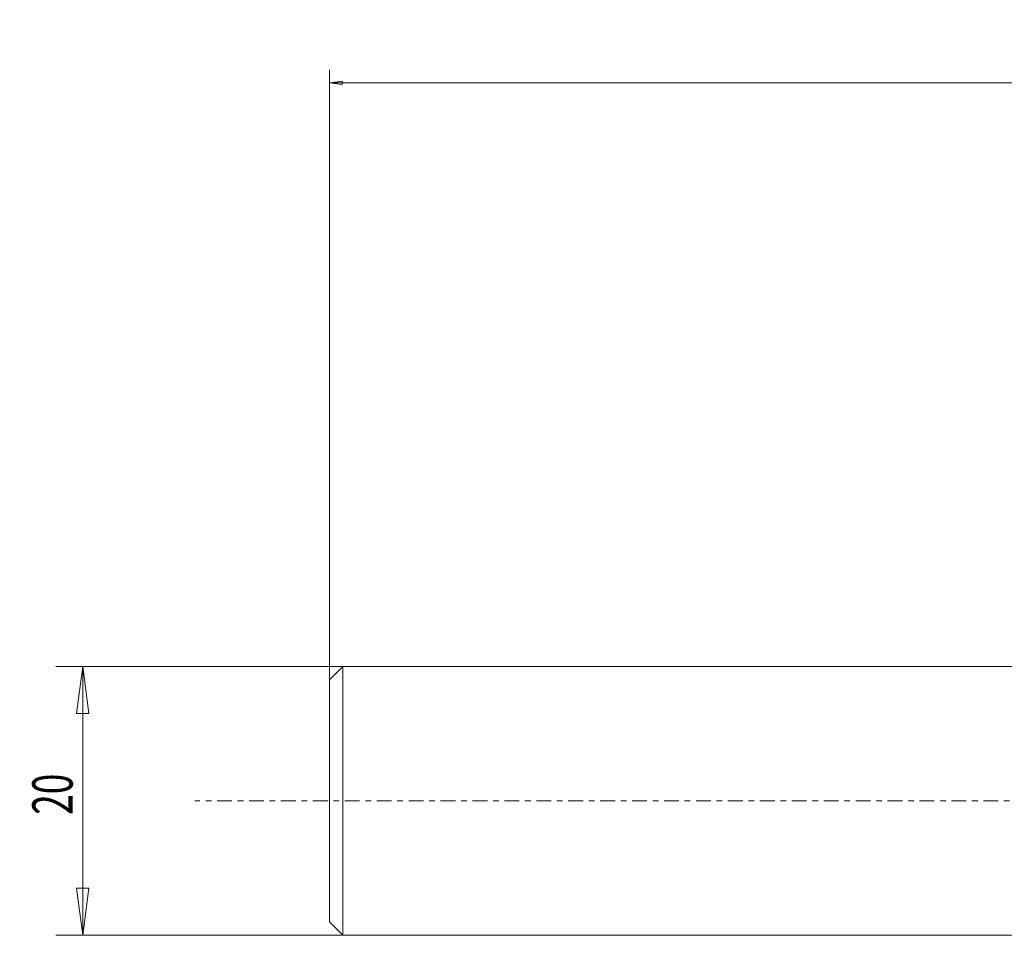
# Model space of a CAD drawing. Units: millimetres. Extents: x -23 to 156, y -49 to 58.
# Drawn here: x -23 to 50, y -10 to 58 of the extents above; entities that cross this region are included whole.
import ezdxf

# ---------------------------------------------------------------- set-up
doc = ezdxf.new("R2010")
doc.units = ezdxf.units.MM
doc.linetypes.add('CENTER', pattern=[47.5, 22, -8.5, 8.5, -8.5])
doc.layers.get('0').update_dxf_attribs({"linetype": 'CONTINUOUS'})
for name, color, linetype in [('2', 7, 'CONTINUOUS'), ('SK1', 4, 'CONTINUOUS'), ('SK2', 7, 'CONTINUOUS'), ('SK4', 2, 'CENTER')]:
    doc.layers.add(name, color=color, linetype=linetype)
doc.styles.add('iso_b_vert', font='simplex.shx')
doc.dimstyles.get("Standard").update_dxf_attribs({"dimtxt": 0.18, "dimasz": 0.18, "dimexe": 0.18, "dimexo": 0.0625, "dimgap": 0.09, "dimtad": 1, "dimzin": 0, "dimdsep": 52, "dimtxsty": 'Standard', "dimcen": 0.09, "dimadec": 0, "dimazin": 0, "dimtfac": 1, "dimtdec": 4, "dimtofl": 0, "dimtmove": 0, "dimatfit": 3, "dimfxl": 1, "dimtolj": 1, "dimtzin": 0, "dimarcsym": 0})

# ---------------------------------------------------------------- blocks, each defined once
blk = doc.blocks.new('DimnDraft3D2')
at = {"layer": 'SK2', "lineweight": 13}
for p, q in [((0, 0.476956), (0, 54.349878)), ((130, 25.476956), (130, 54.349878)), ((0, 53.395966), (0.953912, 53.521551)), ((0.953912, 53.521551), (0.953913, 53.270381)), ((130, 53.395966), (129.046087, 53.521551)), ((129.046088, 53.270381), (129.046087, 53.521551)), ((130, 53.395966), (0, 53.395966)), ((0, 53.395966), (0.953913, 53.270381)), ((130, 53.395966), (129.046088, 53.270381))]:
    blk.add_line(p, q, dxfattribs=at)
at = {"layer": 'SK2', "lineweight": 18, "insert": (63.211842, 54.145966), "char_height": 3, "attachment_point": 7, "line_spacing_factor": 1.084337, "style": 'iso_b_vert'}
blk.add_mtext('\\W0.6217;130', dxfattribs=at)
blk = doc.blocks.new('_CLOSED')
at = {"lineweight": -2}
for p, q in [((-1, 0.166667), (0, 0)), ((-1, 0.166667), (-1, -0.166667)), ((0, 0), (-1, -0.166667)), ((0, 0), (-1, 0))]:
    blk.add_line(p, q, dxfattribs=at)
blk = doc.blocks.new('DimnDraft3D4')
at = {"layer": 'SK2', "lineweight": 13}
for p, q in [((49.4125, 10), (-20.35, 10)), ((-18.35, 10), (-18.810784, 6.499998)), ((-18.35, 10), (-18.35, -10)), ((-18.35, 10), (-17.889216, 6.500002)), ((-17.889216, 6.500002), (-18.810784, 6.499998)), ((-18.810784, -6.500002), (-17.889216, -6.499998)), ((-18.35, -10), (-18.810784, -6.500002)), ((-18.35, -10), (-17.889216, -6.499998)), ((49.4125, -10), (-20.35, -10))]:
    blk.add_line(p, q, dxfattribs=at)
at = {"layer": 'SK2', "lineweight": 18, "insert": (-19.1, -1.042105), "char_height": 3, "attachment_point": 7, "rotation": 90, "line_spacing_factor": 1.084337, "style": 'iso_b_vert'}
blk.add_mtext('\\W0.6740;20', dxfattribs=at)

msp = doc.modelspace()

# ---------------------------------------------------------------- linework, layer by layer
at = {"layer": '2', "lineweight": 18}
msp.add_point((0, 0), dxfattribs=at)
msp.add_point((0, 0), dxfattribs=at)
msp.add_point((0, 0), dxfattribs=at)
at = {"layer": 'SK1', "lineweight": 18}
for p, q in [((1, 9.9947), (0, 8.9947)), ((51, 9.9947), (1, 9.9947)), ((1, 9.9947), (1, -9.9947)), ((0, 8.9947), (0, -8.9947)), ((0, -8.9947), (1, -9.9947)), ((1, -9.9947), (51, -9.9947))]:
    msp.add_line(p, q, dxfattribs=at)
at = {"layer": 'SK4', "lineweight": 18, "ltscale": 0.05}
msp.add_line((140, 0), (-10, 0), dxfattribs=at)

# ---------------------------------------------------------------- dimensions: what is measured, and where the dimension line sits
at = {"layer": 'SK2', "lineweight": 13}
dim = msp.add_linear_dim(base=(0, 53.396), p1=(130, 25.477), p2=(0, 0.477), dimstyle='Standard', override={"dimtxt": 3, "dimasz": 0.953912, "dimexe": 0.953912, "dimexo": 0.476956, "dimgap": 1.5, "dimtad": 1, "dimtih": 0, "dimdec": 3, "dimzin": 8, "dimpost": '<>', "dimtxsty": 'iso_b_vert', "dimblk1": 'CLOSED', "dimblk2": 'CLOSED', "dimsah": 1, "dimclrd": 2, "dimclre": 2, "dimclrt": 7, "dimtm": -0.005, "dimtdec": 3, "dimtofl": 1, "dimtmove": 0}, dxfattribs=at)
dim.commit()
dim.dimension.update_dxf_attribs({"geometry": 'DimnDraft3D2', "text_midpoint": (67.5382, 53.396)})
dim = msp.add_linear_dim(base=(-18.35, -10), p1=(49.4125, 10), p2=(49.4125, -10), angle=90, dimstyle='Standard', override={"dimtxt": 3, "dimasz": 3.5, "dimexe": 2, "dimexo": 1.5875, "dimgap": 1.5, "dimtad": 1, "dimtih": 0, "dimtoh": 0, "dimdec": 0, "dimzin": 8, "dimpost": '<>', "dimtxsty": 'iso_b_vert', "dimblk1": 'CLOSED', "dimblk2": 'CLOSED', "dimsah": 1, "dimclrd": 2, "dimclre": 2, "dimclrt": 7, "dimtm": -0.005, "dimtdec": 3, "dimtofl": 1, "dimtmove": 0}, dxfattribs=at)
dim.commit()
dim.dimension.update_dxf_attribs({"geometry": 'DimnDraft3D4', "text_midpoint": (-18.35, 1.7921)})

doc.saveas('drawing.dxf')
